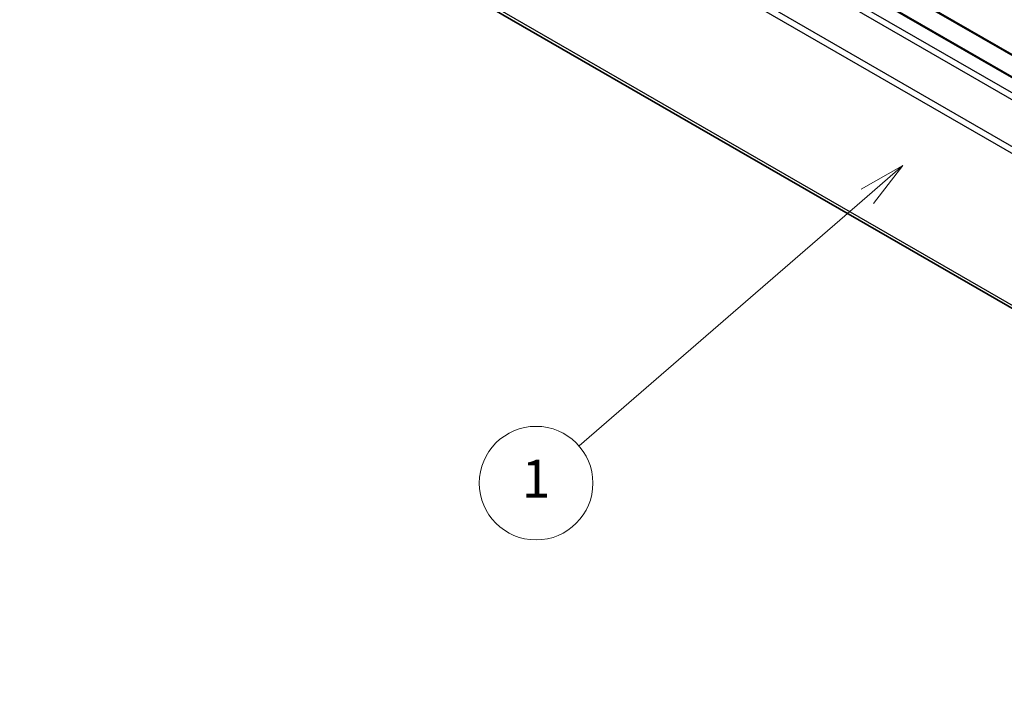
# Model space of a CAD drawing. Units: millimetres. Extents: x 65 to 9120, y 36 to 1441.
# Drawn here: x 1031 to 1265, y 365 to 522 of the extents above; entities that cross this region are included whole.
import ezdxf

# ---------------------------------------------------------------- set-up
doc = ezdxf.new("R2010")
doc.units = ezdxf.units.MM
doc.header["$LTSCALE"] = 4.5
doc.layers.add('Symbol (TK)', color=100, linetype='Continuous', lineweight=18, true_color=0x00ff3f)
doc.layers.add('Visible (ISO)', color=7, linetype='Continuous', lineweight=35)
doc.layers.add('Visible Narrow (ISO)', color=7, linetype='Continuous', lineweight=25)
doc.styles.add('Note Text (TK2)', font='txt')

# ---------------------------------------------------------------- blocks, each defined once
blk = doc.blocks.new('バルーン2')
at = {"layer": 'Symbol (TK)', "color": 100, "true_color": 0x00ff40}
for p, q in [((275.662, 108.321), (273.445, 107.062)), ((273.773, 106.684), (275.662, 108.321)), ((274.1, 106.306), (275.662, 108.321)), ((273.773, 106.684), (258.554, 93.499))]:
    blk.add_line(p, q, dxfattribs=at)
at = {"layer": 'Symbol (TK)'}
blk.add_circle((256.289, 91.537), 3, dxfattribs=at)
at = {"layer": 'Symbol (TK)', "color": 7, "insert": (256.289, 91.514), "char_height": 2, "attachment_point": 5, "style": 'Note Text (TK2)'}
blk.add_mtext('1', dxfattribs=at)

msp = doc.modelspace()

# ---------------------------------------------------------------- linework, layer by layer
at = {"layer": 'Visible (ISO)'}
for p, q in [((1040.1741, 639.0517), (1431.9112, 412.8822)), ((1046.538, 640.6847), (1438.2752, 414.5152)), ((1031.0045, 589.3898), (1419.9962, 364.8053))]:
    msp.add_line(p, q, dxfattribs=at)
at = {"layer": 'Visible Narrow (ISO)'}
for p, q in [((1039.9241, 639.027), (1431.6612, 412.8574)), ((1046.288, 640.6599), (1438.0252, 414.4904)), ((1036.8329, 637.2423), (1428.5701, 411.0727)), ((1035.8329, 636.1866), (1427.5701, 410.0171)), ((1422.7416, 401.654), (1031.0045, 627.8235)), ((1030.5903, 626.4297), (1422.3274, 400.2601)), ((1419.7419, 365.6285), (1030.5903, 590.3053))]:
    msp.add_line(p, q, dxfattribs=at)

# ---------------------------------------------------------------- block references
at = {"layer": 'Symbol (TK)', "xscale": 4.5, "yscale": 4.5, "zscale": 4.5}
msp.add_blockref('バルーン2', (0, 0), dxfattribs=at)

doc.saveas('drawing.dxf')
